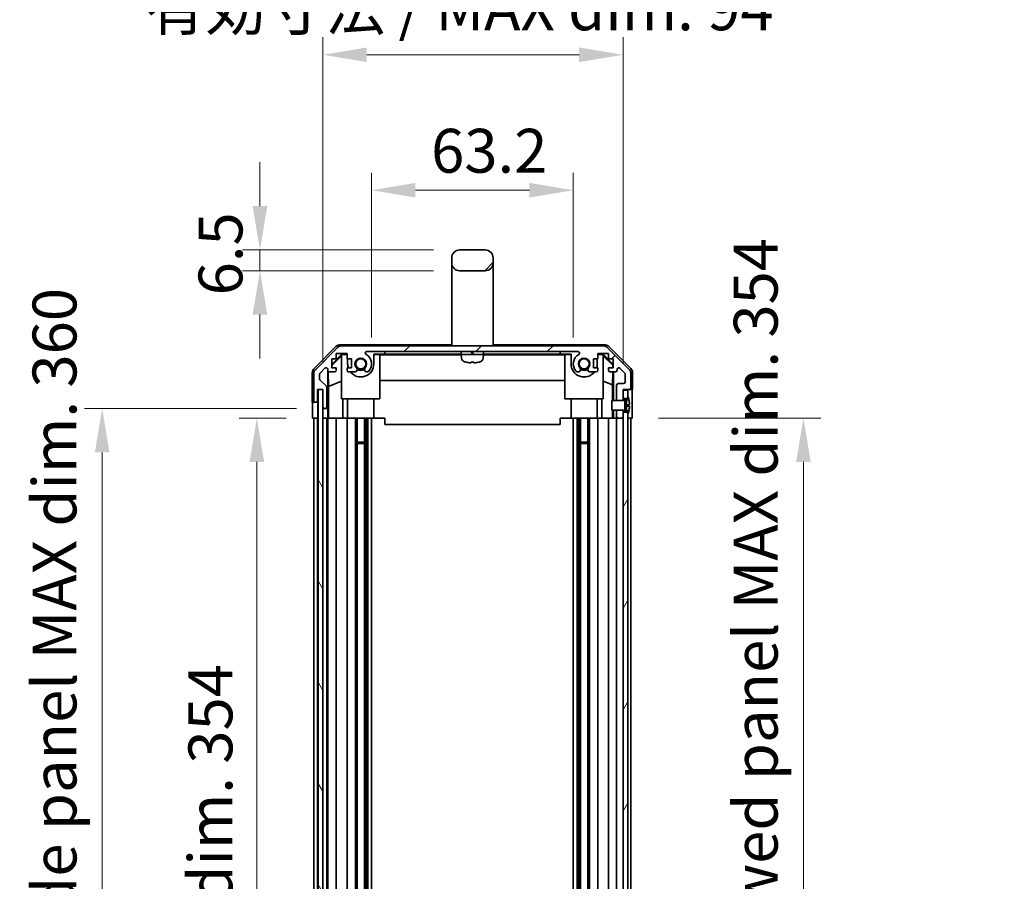
# Model space of a CAD drawing. Units: millimetres. Extents: x -1742 to 6315, y -149 to 1443.
# Drawn here: x 1550 to 1859, y 723 to 993 of the extents above; entities that cross this region are included whole.
import ezdxf

# ---------------------------------------------------------------- set-up
doc = ezdxf.new("R2010")
doc.units = ezdxf.units.MM
doc.header["$LTSCALE"] = 5.5
doc.layers.get('Defpoints').update_dxf_attribs({"lineweight": 25})
for name, color, linetype, lineweight in [('Dimension (ISO)', 7, 'Continuous', 18), ('Dimension (ISO) @ 1', 7, 'Continuous', 18), ('Hatch (ISO)', 1, 'Continuous', 18), ('Visible (ISO)', 7, 'Continuous', 35)]:
    doc.layers.add(name, color=color, linetype=linetype, lineweight=lineweight)
doc.styles.add('Note Text (TK)', font='txt')
doc.dimstyles.new('Default - Method 1b (TK)', dxfattribs={"dimscale": 5.5, "dimtxt": 2.5, "dimasz": 2.5, "dimexe": 1, "dimexo": 1.5, "dimgap": 1, "dimtad": 1, "dimtoh": 1, "dimrnd": 1e-08, "dimdsep": 46, "dimtxsty": 'Note Text (TK)', "dimcen": 0.09, "dimdle": 5, "dimclrd": 100, "dimclre": 100, "dimclrt": 7, "dimadec": 1, "dimazin": 1, "dimtfac": 1, "dimtmove": 0, "dimatfit": 3, "dimfxl": 1, "dimtolj": 1, "dimlwd": -1, "dimlwe": -1, "dimarcsym": 0})
pattern_1 = [(45, (346.426, -142.673), (-11.22532, 11.22532), [])]

# ---------------------------------------------------------------- blocks, each defined once
blk = doc.blocks.new('*D35')
at = {"layer": 'Defpoints', "color": 0}
for p in [(1723.43, 939.97), (1660.23, 885.54), (1723.43, 885.54)]:
    blk.add_point(p, dxfattribs=at)
at = {"layer": 'Dimension (ISO)', "color": 100}
for p, q in [((1660.23, 893.79), (1660.23, 945.47)), ((1723.43, 893.79), (1723.43, 945.47)), ((1673.98, 939.97), (1709.68, 939.97))]:
    blk.add_line(p, q, dxfattribs=at)
for points in [[(1673.98, 942.26), (1673.98, 937.68), (1660.23, 939.97)], [(1709.68, 942.26), (1709.68, 937.68), (1723.43, 939.97)]]:
    blk.add_solid(points, dxfattribs=at)
at = {"layer": 'Dimension (ISO)', "color": 7, "insert": (1678.88, 952.34), "char_height": 13.75, "attachment_point": 4, "style": 'Note Text (TK)'}
blk.add_mtext('\\A1;63.2', dxfattribs=at)
blk = doc.blocks.new('*D34')
at = {"layer": 'Defpoints', "color": 0}
for p in [(1739.03, 982.43), (1644.98, 877.54), (1739.03, 877.54)]:
    blk.add_point(p, dxfattribs=at)
at = {"layer": 'Dimension (ISO)', "color": 100}
for p, q in [((1644.98, 885.79), (1644.98, 987.93)), ((1739.03, 885.79), (1739.03, 987.93)), ((1658.73, 982.43), (1725.28, 982.43))]:
    blk.add_line(p, q, dxfattribs=at)
for points in [[(1658.73, 984.72), (1658.73, 980.14), (1644.98, 982.43)], [(1725.28, 984.72), (1725.28, 980.14), (1739.03, 982.43)]]:
    blk.add_solid(points, dxfattribs=at)
at = {"layer": 'Dimension (ISO)', "color": 7, "insert": (1589.46, 996.99), "char_height": 13.75, "attachment_point": 4, "style": 'Note Text (TK)'}
blk.add_mtext('\\A1;有効寸法 / MAX dim. 94', dxfattribs=at)
blk = doc.blocks.new('*D33')
at = {"layer": 'Defpoints', "color": 0}
for p in [(1624.27, 868.54), (1641.71, 868.54), (1641.63, 514.54)]:
    blk.add_point(p, dxfattribs=at)
at = {"layer": 'Dimension (ISO)', "color": 100}
for p, q in [((1633.46, 868.54), (1618.77, 868.54)), ((1624.27, 528.29), (1624.27, 854.79)), ((1633.38, 514.54), (1618.77, 514.54))]:
    blk.add_line(p, q, dxfattribs=at)
for points in [[(1621.98, 854.79), (1626.56, 854.79), (1624.27, 868.54)], [(1621.98, 528.29), (1626.56, 528.29), (1624.27, 514.54)]]:
    blk.add_solid(points, dxfattribs=at)
at = {"layer": 'Dimension (ISO)', "color": 7, "insert": (1609.71, 584.26), "char_height": 13.75, "attachment_point": 4, "rotation": 90, "style": 'Note Text (TK)'}
blk.add_mtext('\\A1;有効寸法 / MAX dim. 354', dxfattribs=at)
blk = doc.blocks.new('*D32')
at = {"layer": 'Defpoints', "color": 0}
for p in [(1575.8, 871.54), (1644.98, 871.54), (1644.98, 511.54)]:
    blk.add_point(p, dxfattribs=at)
at = {"layer": 'Dimension (ISO)', "color": 100}
for p, q in [((1636.73, 871.54), (1570.3, 871.54)), ((1575.8, 525.29), (1575.8, 857.79)), ((1636.73, 511.54), (1570.3, 511.54))]:
    blk.add_line(p, q, dxfattribs=at)
for points in [[(1573.51, 857.79), (1578.09, 857.79), (1575.8, 871.54)], [(1573.51, 525.29), (1578.09, 525.29), (1575.8, 511.54)]]:
    blk.add_solid(points, dxfattribs=at)
at = {"layer": 'Dimension (ISO)', "color": 7, "insert": (1560.85, 469.39), "char_height": 13.75, "attachment_point": 4, "rotation": 90, "style": 'Note Text (TK)'}
blk.add_mtext('\\A1;ハメ込みパネル有効寸法 / Slide panel MAX dim. 360', dxfattribs=at)
blk = doc.blocks.new('*D31')
at = {"layer": 'Defpoints', "color": 0}
for p in [(1741.87, 868.54), (1795.57, 868.54), (1742.03, 514.54)]:
    blk.add_point(p, dxfattribs=at)
at = {"layer": 'Dimension (ISO)', "color": 100}
for p, q in [((1750.12, 868.54), (1801.07, 868.54)), ((1795.57, 528.29), (1795.57, 854.79)), ((1750.28, 514.54), (1801.07, 514.54))]:
    blk.add_line(p, q, dxfattribs=at)
for points in [[(1793.28, 854.79), (1797.86, 854.79), (1795.57, 868.54)], [(1793.28, 528.29), (1797.86, 528.29), (1795.57, 514.54)]]:
    blk.add_solid(points, dxfattribs=at)
at = {"layer": 'Dimension (ISO)', "color": 7, "insert": (1780.62, 453.26), "char_height": 13.75, "attachment_point": 4, "rotation": 90, "style": 'Note Text (TK)'}
blk.add_mtext('\\A1;ねじ止めパネル有効寸法 / Screwed panel MAX dim. 354', dxfattribs=at)
blk = doc.blocks.new('*D25')
at = {"layer": 'Defpoints', "color": 0}
for p in [(1687.83, 921.24), (1625.24, 914.74), (1687.83, 914.74)]:
    blk.add_point(p, dxfattribs=at)
at = {"layer": 'Dimension (ISO)', "color": 100}
for p, q in [((1625.24, 934.99), (1625.24, 948.74)), ((1679.58, 921.24), (1619.74, 921.24)), ((1625.24, 921.24), (1625.24, 914.74)), ((1679.58, 914.74), (1619.74, 914.74)), ((1625.24, 900.99), (1625.24, 887.24))]:
    blk.add_line(p, q, dxfattribs=at)
for points in [[(1622.95, 934.99), (1627.53, 934.99), (1625.24, 921.24)], [(1622.95, 900.99), (1627.53, 900.99), (1625.24, 914.74)]]:
    blk.add_solid(points, dxfattribs=at)
at = {"layer": 'Dimension (ISO)', "color": 7, "insert": (1612.87, 907.01), "char_height": 13.75, "attachment_point": 4, "rotation": 90, "style": 'Note Text (TK)'}
blk.add_mtext('\\A1;6.5', dxfattribs=at)

msp = doc.modelspace()

# ---------------------------------------------------------------- hatches: boundary and pattern name
at = {"layer": 'Hatch (ISO)'}
h = msp.add_hatch(dxfattribs=at)
h.set_pattern_fill('ANSI31', color=256, scale=127, style=0)
h.set_pattern_definition(pattern_1)
edge = h.paths.add_edge_path()
edge.add_ellipse((1687.8259, 917.2388), major_axis=(-2.5, 0), ratio=1, start_angle=0, end_angle=90)
edge.add_line((1687.8259, 914.7388), (1695.8259, 914.7388))
edge.add_ellipse((1695.8259, 917.2388), major_axis=(0, -2.5), ratio=1, start_angle=0, end_angle=90)
edge.add_line((1698.3259, 917.2388), (1698.3259, 918.7388))
edge.add_ellipse((1695.8259, 918.7388), major_axis=(2.5, 0), ratio=1, start_angle=0, end_angle=90)
edge.add_line((1695.8259, 921.2388), (1687.8259, 921.2388))
edge.add_ellipse((1687.8259, 918.7388), major_axis=(0, 2.5), ratio=1, start_angle=0, end_angle=90)
edge.add_line((1685.3259, 918.7388), (1685.3259, 917.2388))
h = msp.add_hatch(dxfattribs=at)
h.set_pattern_fill('ANSI31', color=256, scale=127, style=0)
h.set_pattern_definition(pattern_1)
edge = h.paths.add_edge_path()
edge.add_line((1739.0259, 871.0388), (1737.0259, 871.0388))
edge.add_line((1737.0259, 871.0388), (1737.0259, 871.0388))
edge.add_line((1737.0259, 871.0388), (1737.0259, 869.0388))
edge.add_ellipse((1737.5259, 869.0388), major_axis=(-0.5, 0), ratio=1, start_angle=0, end_angle=90)
edge.add_line((1737.5259, 868.5388), (1738.5259, 868.5388))
edge.add_ellipse((1738.5259, 869.0388), major_axis=(0, -0.5), ratio=1, start_angle=0, end_angle=90)
edge.add_line((1739.0259, 869.0388), (1739.0259, 870.4388))
edge.add_line((1739.0259, 870.4388), (1739.0259, 871.0369))
edge.add_line((1739.0259, 871.0369), (1739.0259, 871.0388))
edge = h.paths.add_edge_path()
edge.add_ellipse((1650.9544, 889.2388), major_axis=(0, 2), ratio=1, start_angle=0, end_angle=45)
edge.add_line((1649.5401, 890.653), (1642.7117, 883.8246))
edge.add_ellipse((1644.1259, 882.4104), major_axis=(-1.4142, 1.4142), ratio=1, start_angle=0, end_angle=45)
edge.add_line((1642.1259, 882.4104), (1642.1259, 874.0388))
edge.add_ellipse((1642.6259, 874.0388), major_axis=(-0.5, 0), ratio=1, start_angle=0, end_angle=90)
edge.add_line((1642.6259, 873.5388), (1642.8259, 873.5388))
edge.add_ellipse((1642.8259, 874.0388), major_axis=(0, -0.5), ratio=1, start_angle=0, end_angle=90)
edge.add_line((1643.3259, 874.0388), (1643.3259, 877.5388))
edge.add_line((1643.3259, 877.5388), (1644.9759, 877.5388))
edge.add_line((1644.9759, 877.5388), (1644.9759, 877.4888))
edge.add_line((1644.9759, 877.4888), (1644.9759, 872.0388))
edge.add_ellipse((1645.4759, 872.0388), major_axis=(-0.5, 0), ratio=1, start_angle=0, end_angle=90)
edge.add_line((1645.4759, 871.5388), (1645.6759, 871.5388))
edge.add_ellipse((1645.6759, 872.0388), major_axis=(0, -0.5), ratio=1, start_angle=0, end_angle=90)
edge.add_line((1646.1759, 872.0388), (1646.1759, 878.3143))
edge.add_ellipse((1645.6759, 878.3143), major_axis=(0.5, 0), ratio=1, start_angle=0, end_angle=48.366461)
edge.add_line((1646.0081, 878.688), (1644.0937, 880.3896))
edge.add_ellipse((1644.4259, 880.7633), major_axis=(-0.3322, -0.3737), ratio=1, start_angle=311.633539, end_angle=360, ccw=False)
edge.add_line((1643.9259, 880.7633), (1643.9259, 882.2861))
edge.add_ellipse((1644.4259, 882.2861), major_axis=(-0.5, 0), ratio=1, start_angle=315, end_angle=360, ccw=False)
edge.add_line((1644.0724, 882.6397), (1645.6224, 884.1897))
edge.add_ellipse((1645.9759, 883.8361), major_axis=(-0.3536, 0.3536), ratio=1, start_angle=225, end_angle=360, ccw=False)
edge.add_line((1646.4759, 883.8361), (1646.4759, 883.5388))
edge.add_ellipse((1646.9759, 883.5388), major_axis=(-0.5, 0), ratio=1, start_angle=0, end_angle=90)
edge.add_line((1646.9759, 883.0388), (1648.6259, 883.0388))
edge.add_ellipse((1648.6259, 883.5388), major_axis=(0, -0.5), ratio=1, start_angle=0, end_angle=90)
edge.add_line((1649.1259, 883.5388), (1649.1259, 884.2888))
edge.add_line((1649.1259, 884.2888), (1647.7259, 884.2888))
edge.add_line((1647.7259, 884.2888), (1647.7259, 887.0888))
edge.add_line((1647.7259, 887.0888), (1649.1259, 887.0888))
edge.add_line((1649.1259, 887.0888), (1649.1259, 888.7888))
edge.add_line((1649.1259, 888.7888), (1652.5259, 888.7888))
edge.add_line((1652.5259, 888.7888), (1652.5259, 887.0888))
edge.add_line((1652.5259, 887.0888), (1653.9259, 887.0888))
edge.add_line((1653.9259, 887.0888), (1653.9259, 884.2888))
edge.add_line((1653.9259, 884.2888), (1652.5259, 884.2888))
edge.add_line((1652.5259, 884.2888), (1652.5259, 883.5388))
edge.add_ellipse((1653.0259, 883.5388), major_axis=(-0.5, 0), ratio=1, start_angle=0, end_angle=90)
edge.add_line((1653.0259, 883.0388), (1655.1532, 883.0388))
edge.add_ellipse((1654.8962, 883.7964), major_axis=(0.2571, -0.7576), ratio=1, start_angle=0, end_angle=113.335886)
edge.add_ellipse((1656.8259, 885.5388), major_axis=(-1.336, -1.2063), ratio=1, start_angle=95.840426, end_angle=360, ccw=False)
edge.add_ellipse((1658.7557, 883.7964), major_axis=(-0.5938, 0.5361), ratio=1, start_angle=0, end_angle=113.335886)
edge.add_line((1658.4986, 883.0388), (1659.0128, 883.0387))
edge.add_ellipse((1658.7557, 883.7964), major_axis=(0.2571, -0.7577), ratio=1, start_angle=0, end_angle=29.176312)
edge.add_ellipse((1656.8259, 885.5388), major_axis=(2.5236, -2.2786), ratio=1, start_angle=0, end_angle=102.759257)
edge.add_ellipse((1658.7357, 888.9391), major_axis=(-0.2447, -0.4357), ratio=1, start_angle=209.320529, end_angle=360, ccw=False)
edge.add_line((1658.7357, 889.4388), (1724.9162, 889.4388))
edge.add_ellipse((1724.9162, 888.9391), major_axis=(0, 0.4997), ratio=1, start_angle=209.320529, end_angle=360, ccw=False)
edge.add_ellipse((1726.8259, 885.5388), major_axis=(-1.665, 2.9645), ratio=1, start_angle=0, end_angle=102.759257)
edge.add_ellipse((1724.8962, 883.7964), major_axis=(-0.5939, -0.5362), ratio=1, start_angle=0, end_angle=29.176312)
edge.add_line((1724.6391, 883.0387), (1725.1532, 883.0388))
edge.add_ellipse((1724.8962, 883.7964), major_axis=(0.2571, -0.7576), ratio=1, start_angle=0, end_angle=113.335886)
edge.add_ellipse((1726.8259, 885.5388), major_axis=(-1.336, -1.2063), ratio=1, start_angle=95.840426, end_angle=360, ccw=False)
edge.add_ellipse((1728.7557, 883.7964), major_axis=(-0.5938, 0.5361), ratio=1, start_angle=0, end_angle=113.335886)
edge.add_line((1728.4986, 883.0388), (1730.6259, 883.0388))
edge.add_ellipse((1730.6259, 883.5388), major_axis=(0, -0.5), ratio=1, start_angle=0, end_angle=90)
edge.add_line((1731.1259, 883.5388), (1731.1259, 884.2888))
edge.add_line((1731.1259, 884.2888), (1729.7259, 884.2888))
edge.add_line((1729.7259, 884.2888), (1729.7259, 887.0888))
edge.add_line((1729.7259, 887.0888), (1731.1259, 887.0888))
edge.add_line((1731.1259, 887.0888), (1731.1259, 888.7888))
edge.add_line((1731.1259, 888.7888), (1734.5259, 888.7888))
edge.add_line((1734.5259, 888.7888), (1734.5259, 887.0888))
edge.add_line((1734.5259, 887.0888), (1735.9259, 887.0888))
edge.add_line((1735.9259, 887.0888), (1735.9259, 884.2888))
edge.add_line((1735.9259, 884.2888), (1734.5259, 884.2888))
edge.add_line((1734.5259, 884.2888), (1734.5259, 883.5388))
edge.add_ellipse((1735.0259, 883.5388), major_axis=(-0.5, 0), ratio=1, start_angle=0, end_angle=90)
edge.add_line((1735.0259, 883.0388), (1736.6759, 883.0388))
edge.add_ellipse((1736.6759, 883.5388), major_axis=(0, -0.5), ratio=1, start_angle=0, end_angle=90)
edge.add_line((1737.1759, 883.5388), (1737.1759, 883.8361))
edge.add_ellipse((1737.6759, 883.8361), major_axis=(-0.5, 0), ratio=1, start_angle=225, end_angle=360, ccw=False)
edge.add_line((1738.0295, 884.1897), (1739.5795, 882.6397))
edge.add_ellipse((1739.2259, 882.2861), major_axis=(0.3536, 0.3536), ratio=1, start_angle=315, end_angle=360, ccw=False)
edge.add_line((1739.7259, 882.2861), (1739.7259, 879.8388))
edge.add_ellipse((1739.2259, 879.8388), major_axis=(0.5, 0), ratio=1, start_angle=270, end_angle=360, ccw=False)
edge.add_line((1739.2259, 879.3388), (1737.5259, 879.3388))
edge.add_ellipse((1737.5259, 878.8388), major_axis=(0, 0.5), ratio=1, start_angle=0, end_angle=90)
edge.add_line((1737.0259, 878.8388), (1737.0259, 874.0389))
edge.add_line((1737.0259, 874.0389), (1737.0259, 874.0388))
edge.add_line((1737.0259, 874.0388), (1739.0259, 874.0388))
edge.add_line((1739.0259, 874.0388), (1739.0259, 874.0407))
edge.add_line((1739.0259, 874.0407), (1739.0259, 874.6388))
edge.add_line((1739.0259, 874.6388), (1739.0259, 877.2888))
edge.add_line((1739.0259, 877.2888), (1739.0259, 877.5388))
edge.add_line((1739.0259, 877.5388), (1741.0259, 877.5388))
edge.add_ellipse((1741.0259, 878.0388), major_axis=(0, -0.5), ratio=1, start_angle=0, end_angle=90)
edge.add_line((1741.5259, 878.0388), (1741.5259, 882.4104))
edge.add_ellipse((1739.5259, 882.4104), major_axis=(2, 0), ratio=1, start_angle=0, end_angle=45)
edge.add_line((1740.9401, 883.8246), (1734.1117, 890.653))
edge.add_ellipse((1732.6975, 889.2388), major_axis=(1.4142, 1.4142), ratio=1, start_angle=0, end_angle=45)
edge.add_line((1732.6975, 891.2388), (1650.9544, 891.2388))
h = msp.add_hatch(dxfattribs=at)
h.set_pattern_fill('ANSI31', color=256, scale=127, angle=75.000175, style=0)
h.set_pattern_definition([(120.0002, (346.426, -142.673), (-13.74813, -7.93754), [])])
h.paths.add_polyline_path([(1643.4759, 877.4888), (1643.4759, 505.5888), (1644.9759, 505.5888), (1644.9759, 511.0388), (1644.9759, 872.0388), (1644.9759, 877.4888)])
h = msp.add_hatch(dxfattribs=at)
h.set_pattern_fill('ANSI31', color=256, scale=127, angle=14.999978, style=0)
h.set_pattern_definition([(60, (346.426, -142.673), (-13.74815, 7.9375), [])])
h.paths.add_polyline_path([(1740.5259, 508.4388), (1739.0259, 508.4388), (1739.0259, 505.7888), (1740.5259, 505.7888), (1740.5259, 507.7657)])
h.paths.add_polyline_path([(1739.0259, 874.6388), (1740.5259, 874.6388), (1740.5259, 875.312), (1740.5259, 877.2888), (1739.0259, 877.2888)])
h.paths.add_polyline_path([(1740.5259, 870.4388), (1739.0259, 870.4388), (1739.0259, 869.0388), (1739.0259, 514.0388), (1739.0259, 512.6388), (1740.5259, 512.6388), (1740.5259, 513.312), (1740.5259, 869.7657)])
h = msp.add_hatch(dxfattribs=at)
h.set_pattern_fill('ANSI31', color=256, scale=127, angle=-14.999978, style=0)
h.set_pattern_definition([(30, (346.426, -142.673), (-7.9375, 13.74815), [])])
edge = h.paths.add_edge_path()
edge.add_ellipse((1739.0067, 874.1389), major_axis=(0.0371, -0.0928), ratio=1, start_angle=349.302784, end_angle=360)
edge.add_line((1739.0438, 874.046), (1740.5259, 874.6388))
edge.add_line((1740.5259, 874.6388), (1740.5259, 875.312))
edge.add_ellipse((1740.5359, 875.312), major_axis=(0.0093, 0.00369), ratio=1, start_angle=0, end_angle=158.360479, ccw=False)
edge.add_ellipse((1733.5458, 872.5388), major_axis=(7.3281, 1.7323), ratio=1, start_angle=0, end_angle=8.339295, ccw=False)
edge.add_line((1740.874, 874.2711), (1740.0759, 874.2013))
edge.add_line((1740.0759, 874.2013), (1739.5759, 874.1132))
edge.add_line((1739.5759, 874.1132), (1739.5759, 870.9645))
edge.add_line((1739.5759, 870.9645), (1740.0759, 870.8763))
edge.add_line((1740.0759, 870.8763), (1740.874, 870.8065))
edge.add_ellipse((1733.5458, 872.5388), major_axis=(6.9994, -2.7768), ratio=1, start_angle=0, end_angle=8.339295, ccw=False)
edge.add_ellipse((1740.5359, 869.7657), major_axis=(-0.01, 0), ratio=1, start_angle=0, end_angle=158.360479, ccw=False)
edge.add_line((1740.5259, 869.7657), (1740.5259, 870.4388))
edge.add_line((1740.5259, 870.4388), (1739.0438, 871.0316))
edge.add_ellipse((1739.0067, 870.9388), major_axis=(0.0193, 0.0981), ratio=1, start_angle=349.302784, end_angle=360)
edge.add_ellipse((1739.0067, 870.9388), major_axis=(0, 0.1), ratio=1, start_angle=348.897216, end_angle=360)
edge.add_line((1739.0067, 871.0388), (1737.0259, 871.0388))
edge.add_line((1737.0259, 871.0388), (1735.5259, 871.0388))
edge.add_line((1735.5259, 871.0388), (1735.5259, 874.0389))
edge.add_line((1735.5259, 874.0389), (1737.0259, 874.0389))
edge.add_line((1737.0259, 874.0389), (1739.0067, 874.0389))
edge.add_ellipse((1739.0067, 874.1389), major_axis=(0.0193, -0.0981), ratio=1, start_angle=348.897216, end_angle=360)

# ---------------------------------------------------------------- linework, layer by layer
at = {"layer": 'Visible (ISO)'}
for p, q in [((1695.8259, 921.2388), (1687.8259, 921.2388)), ((1685.3259, 918.7388), (1685.3259, 917.2388)), ((1685.3259, 917.2388), (1685.3259, 905.2388)), ((1698.3259, 917.2388), (1698.3259, 918.7388)), ((1698.3259, 917.2388), (1698.3259, 905.2388)), ((1687.8259, 914.7388), (1695.8259, 914.7388)), ((1685.3259, 905.2388), (1685.3259, 891.2388)), ((1698.3259, 905.2388), (1698.3259, 891.2388)), ((1642.2116, 884.1233), (1649.0415, 890.9532)), ((1649.5401, 890.653), (1642.7117, 883.8246)), ((1649.1259, 887.0888), (1649.1259, 888.7888)), ((1649.1259, 888.7888), (1652.5259, 888.7888)), ((1650.4555, 891.5388), (1685.3259, 891.5388)), ((1732.6975, 891.2388), (1650.9544, 891.2388)), ((1652.5259, 888.7888), (1652.5259, 887.0888)), ((1658.7357, 889.4388), (1724.9162, 889.4388)), ((1664.3259, 888.5384), (1664.3259, 889.4384)), ((1664.3259, 889.4384), (1688.5608, 889.4384)), ((1688.3259, 888.6888), (1688.3259, 889.1888)), ((1691.5687, 889.1888), (1691.6468, 888.6888)), ((1692.0632, 888.6888), (1691.985, 889.1888)), ((1695.091, 889.4384), (1719.3259, 889.4384)), ((1695.3259, 888.6888), (1695.3259, 889.1888)), ((1698.3259, 891.5388), (1733.1963, 891.5388)), ((1719.3259, 889.4384), (1719.3259, 888.5384)), ((1731.1259, 887.0888), (1731.1259, 888.7888)), ((1731.1259, 888.7888), (1734.5259, 888.7888)), ((1740.9401, 883.8246), (1734.1117, 890.653)), ((1734.5259, 888.7888), (1734.5259, 887.0888)), ((1734.6104, 890.9532), (1741.4403, 884.1233)), ((1647.7259, 885.3937), (1650.8706, 888.5384)), ((1647.7259, 885.0261), (1650.8259, 888.0808)), ((1647.7259, 884.2888), (1647.7259, 887.0888)), ((1647.7259, 887.0888), (1649.1259, 887.0888)), ((1650.9754, 888.4336), (1650.8259, 888.2842)), ((1650.8259, 874.5388), (1650.8259, 888.2842)), ((1650.8706, 888.5384), (1652.5259, 888.5384)), ((1650.8706, 888.5384), (1650.9754, 888.4336)), ((1652.5259, 888.4336), (1650.9754, 888.4336)), ((1652.5259, 887.0888), (1653.9259, 887.0888)), ((1652.7259, 885.5388), (1652.7259, 887.0888)), ((1653.9259, 887.0888), (1653.9259, 884.2888)), ((1660.9259, 888.5384), (1664.3259, 888.5384)), ((1660.9259, 888.5384), (1660.9259, 885.5388)), ((1662.8259, 888.4336), (1660.9259, 888.4336)), ((1662.8259, 888.4336), (1662.8259, 874.5388)), ((1662.8259, 888.3295), (1688.3355, 888.3295)), ((1688.3763, 888.5384), (1664.3259, 888.5384)), ((1695.3259, 888.4388), (1688.3259, 888.4388)), ((1688.4239, 887.3194), (1688.3259, 888.4388)), ((1689.7259, 886.0997), (1689.7259, 886.0872)), ((1691.3593, 886.0997), (1691.3593, 885.927)), ((1692.2926, 885.927), (1692.2926, 886.0997)), ((1693.9259, 886.0872), (1693.9259, 886.0997)), ((1695.228, 887.3194), (1695.3259, 888.4388)), ((1719.3259, 888.5384), (1695.2756, 888.5384)), ((1695.3164, 888.3295), (1720.8259, 888.3295)), ((1719.3259, 888.5384), (1722.7259, 888.5384)), ((1720.8259, 874.5388), (1720.8259, 888.4336)), ((1722.7259, 888.4336), (1720.8259, 888.4336)), ((1722.7259, 885.5388), (1722.7259, 888.5384)), ((1729.7259, 884.2888), (1729.7259, 887.0888)), ((1729.7259, 887.0888), (1731.1259, 887.0888)), ((1730.9259, 887.0888), (1730.9259, 885.5388)), ((1731.1259, 888.5384), (1732.7812, 888.5384)), ((1732.6765, 888.4336), (1731.1259, 888.4336)), ((1732.6765, 888.4336), (1732.7812, 888.5384)), ((1732.8259, 888.2842), (1732.6765, 888.4336)), ((1732.7812, 888.5384), (1735.9259, 885.3937)), ((1732.8259, 888.2842), (1732.8259, 874.5388)), ((1732.8259, 888.0808), (1735.8406, 885.1102)), ((1734.5259, 887.0888), (1735.9259, 887.0888)), ((1735.9259, 887.0888), (1735.9259, 884.2888)), ((1641.6259, 873.5388), (1641.6259, 882.7092)), ((1644.0724, 882.6397), (1645.6224, 884.1897)), ((1646.4759, 883.8361), (1646.4759, 883.5388)), ((1646.4767, 871.5388), (1646.4767, 883.5116)), ((1646.7485, 878.4763), (1646.667, 883.1457)), ((1646.9759, 883.0388), (1648.6259, 883.0388)), ((1649.1259, 884.2888), (1647.7259, 884.2888)), ((1649.1259, 883.5388), (1649.1259, 884.2888)), ((1653.9259, 884.2888), (1652.5259, 884.2888)), ((1652.5259, 884.2888), (1652.5259, 883.5388)), ((1653.0259, 883.0388), (1655.1532, 883.0388)), ((1658.4986, 883.0388), (1659.0128, 883.0387)), ((1724.6391, 883.0387), (1725.1532, 883.0388)), ((1728.4986, 883.0388), (1730.6259, 883.0388)), ((1731.1259, 884.2888), (1729.7259, 884.2888)), ((1731.1259, 883.5388), (1731.1259, 884.2888)), ((1735.9259, 884.2888), (1734.5259, 884.2888)), ((1734.5259, 884.2888), (1734.5259, 883.5388)), ((1735.0259, 883.0388), (1736.6759, 883.0388)), ((1735.8045, 883.0388), (1735.7331, 878.9526)), ((1735.8406, 885.1102), (1735.8263, 884.2888)), ((1735.9259, 885.1955), (1735.8406, 885.1102)), ((1736.025, 883.0388), (1736.025, 874.0389)), ((1737.1759, 883.5388), (1737.1759, 883.8361)), ((1738.0295, 884.1897), (1739.5795, 882.6397)), ((1742.0259, 877.5388), (1742.0259, 882.7092)), ((1642.1259, 882.4104), (1642.1259, 874.0388)), ((1643.9259, 880.7633), (1643.9259, 882.2861)), ((1646.0081, 878.688), (1644.0937, 880.3896)), ((1646.7485, 878.4763), (1650.8259, 880.136)), ((1720.8259, 880.2962), (1662.8259, 880.2962)), ((1735.7331, 878.9526), (1732.8259, 880.136)), ((1739.7259, 882.2861), (1739.7259, 879.8388)), ((1741.5259, 878.0388), (1741.5259, 882.4104)), ((1643.3259, 874.0388), (1643.3259, 877.5388)), ((1643.3259, 877.5388), (1644.9759, 877.5388)), ((1643.3267, 873.5388), (1643.3267, 877.5388)), ((1643.4759, 877.4888), (1643.4759, 505.5888)), ((1644.9759, 877.4888), (1643.4759, 877.4888)), ((1644.9759, 877.5388), (1644.9759, 872.0388)), ((1644.9759, 505.5888), (1644.9759, 877.4888)), ((1646.1759, 872.0388), (1646.1759, 878.3143)), ((1646.7485, 868.5388), (1646.7485, 878.4763)), ((1735.7331, 878.9526), (1735.7331, 874.0389)), ((1737.0259, 878.8388), (1737.0259, 874.0388)), ((1739.2259, 879.3388), (1737.5259, 879.3388)), ((1739.0259, 874.0388), (1739.0259, 877.5388)), ((1739.0259, 877.5388), (1741.0259, 877.5388)), ((1740.5259, 877.2888), (1739.0259, 877.2888)), ((1739.0259, 877.2888), (1739.0259, 874.6388)), ((1740.5259, 874.6388), (1740.5259, 877.2888)), ((1741.0259, 877.5388), (1742.0259, 877.5388)), ((1641.6259, 873.5388), (1642.6259, 873.5388)), ((1642.6259, 873.5388), (1642.8259, 873.5388)), ((1642.8259, 873.5388), (1643.3267, 873.5388)), ((1643.3267, 873.5388), (1643.3267, 871.5388)), ((1662.8259, 874.5388), (1650.8259, 874.5388)), ((1651.2547, 874.5388), (1651.2547, 868.5388)), ((1652.7259, 874.5388), (1652.7259, 868.5388)), ((1660.9259, 874.5388), (1660.9259, 868.5388)), ((1732.8259, 874.5388), (1720.8259, 874.5388)), ((1722.7259, 874.5388), (1722.7259, 868.5388)), ((1730.9259, 874.5388), (1730.9259, 868.5388)), ((1732.3971, 868.5388), (1732.3971, 874.5388)), ((1739.0067, 874.0389), (1735.5259, 874.0389)), ((1735.5259, 874.0389), (1735.5259, 871.0388)), ((1737.0259, 874.0388), (1739.0259, 874.0388)), ((1739.0259, 874.6388), (1740.5259, 874.6388)), ((1740.5259, 874.6388), (1739.0438, 874.046)), ((1739.5759, 874.1132), (1740.0759, 874.2013)), ((1739.5759, 870.9645), (1739.5759, 874.1132)), ((1740.0759, 874.2013), (1740.874, 874.2711)), ((1740.0759, 873.0388), (1740.0759, 874.2013)), ((1740.5259, 875.312), (1740.5259, 874.6388)), ((1641.7132, 868.5388), (1641.7132, 871.5388)), ((1643.3267, 871.5388), (1643.3267, 868.5388)), ((1644.9767, 872.0116), (1644.9767, 871.5388)), ((1644.9767, 871.5388), (1645.4759, 871.5388)), ((1644.9767, 869.5388), (1644.9767, 871.5388)), ((1645.4759, 871.5388), (1645.6759, 871.5388)), ((1645.6759, 871.5388), (1646.4767, 871.5388)), ((1646.4767, 871.5388), (1646.4941, 871.5388)), ((1735.5259, 871.0388), (1739.0067, 871.0388)), ((1735.7331, 871.0388), (1735.7331, 868.5388)), ((1736.025, 871.0388), (1736.025, 868.5388)), ((1739.0259, 871.0388), (1737.0259, 871.0388)), ((1737.0259, 871.0388), (1737.0259, 869.0388)), ((1739.0259, 869.0388), (1739.0259, 871.0388)), ((1740.5259, 870.4388), (1739.0259, 870.4388)), ((1739.0259, 870.4388), (1739.0259, 512.6388)), ((1739.0438, 871.0316), (1740.5259, 870.4388)), ((1740.0759, 872.7513), (1739.5759, 872.6632)), ((1740.0759, 872.3263), (1739.5759, 872.4145)), ((1740.0759, 870.8763), (1739.5759, 870.9645)), ((1740.0759, 873.0388), (1740.0759, 872.7513)), ((1741.0534, 872.8368), (1740.0759, 872.7513)), ((1740.0759, 872.3263), (1740.0759, 872.7513)), ((1741.0534, 872.2408), (1740.0759, 872.3263)), ((1740.0759, 872.3263), (1740.0759, 872.0388)), ((1740.0759, 870.8763), (1740.0759, 872.0388)), ((1740.874, 870.8065), (1740.0759, 870.8763)), ((1740.5259, 512.6388), (1740.5259, 870.4388)), ((1740.5259, 870.4388), (1740.5259, 869.7657)), ((1741.8688, 872.5388), (1741.8688, 868.5388)), ((1643.3267, 868.5388), (1641.7132, 868.5388)), ((1642.1259, 514.5388), (1642.1259, 868.5388)), ((1642.8259, 868.5388), (1642.6259, 868.5388)), ((1643.3259, 514.5388), (1643.3259, 868.5388)), ((1643.4759, 868.5388), (1643.3267, 868.5388)), ((1643.4759, 868.5388), (1643.3267, 868.5388)), ((1644.9759, 868.5388), (1644.9767, 868.5388)), ((1644.9767, 868.5388), (1644.9767, 869.5388)), ((1646.529, 868.5388), (1644.9767, 868.5388)), ((1645.6759, 868.5388), (1645.4759, 868.5388)), ((1646.1759, 514.5388), (1646.1759, 868.5388)), ((1646.4759, 514.5388), (1646.4759, 868.5388)), ((1646.529, 869.5388), (1646.529, 868.5388)), ((1646.7309, 868.5388), (1646.529, 868.5388)), ((1646.7309, 868.5388), (1646.9759, 868.5388)), ((1648.6259, 868.5388), (1646.9759, 868.5388)), ((1648.6259, 868.5388), (1649.1259, 868.5388)), ((1649.1259, 514.5388), (1649.1259, 868.5388)), ((1651.2547, 868.5388), (1649.1259, 868.5388)), ((1652.5259, 868.5388), (1651.2547, 868.5388)), ((1652.5259, 868.5388), (1653.0259, 868.5388)), ((1652.5259, 514.5388), (1652.5259, 868.5388)), ((1653.5763, 868.5388), (1653.0259, 868.5388)), ((1660.9259, 868.5388), (1653.5763, 868.5388)), ((1655.1532, 514.5388), (1655.1532, 868.5388)), ((1655.6962, 514.5388), (1655.6962, 868.5388)), ((1657.9557, 514.5388), (1657.9557, 868.5388)), ((1658.4986, 514.5388), (1658.4986, 868.5388)), ((1659.0128, 514.5388), (1659.0128, 868.5388)), ((1660.226, 514.5388), (1660.226, 868.5388)), ((1664.3259, 868.5388), (1660.9259, 868.5388)), ((1664.3259, 868.5388), (1664.3259, 866.5388)), ((1719.3259, 868.5388), (1719.3259, 866.5388)), ((1722.7259, 868.5388), (1719.3259, 868.5388)), ((1730.0755, 868.5388), (1722.7259, 868.5388)), ((1723.4258, 514.5388), (1723.4258, 868.5388)), ((1724.6391, 514.5388), (1724.6391, 868.5388)), ((1725.1532, 514.5388), (1725.1532, 868.5388)), ((1725.6962, 514.5388), (1725.6962, 868.5388)), ((1727.9557, 514.5388), (1727.9557, 868.5388)), ((1728.4986, 514.5388), (1728.4986, 868.5388)), ((1730.6259, 868.5388), (1730.0755, 868.5388)), ((1730.6259, 868.5388), (1731.1259, 868.5388)), ((1731.1259, 514.5388), (1731.1259, 868.5388)), ((1732.3971, 868.5388), (1731.1259, 868.5388)), ((1734.5259, 868.5388), (1732.3971, 868.5388)), ((1734.5259, 868.5388), (1735.0259, 868.5388)), ((1734.5259, 514.5388), (1734.5259, 868.5388)), ((1735.7719, 868.5388), (1735.0259, 868.5388)), ((1736.025, 868.5388), (1735.7719, 868.5388)), ((1736.025, 868.5388), (1737.5259, 868.5388)), ((1737.0259, 514.5388), (1737.0259, 868.5388)), ((1737.5259, 868.5388), (1738.5259, 868.5388)), ((1738.5259, 868.5388), (1739.0259, 868.5388)), ((1741.0259, 868.5388), (1740.5259, 868.5388)), ((1741.8688, 868.5388), (1740.5259, 868.5388)), ((1741.5259, 514.5388), (1741.5259, 868.5388)), ((1664.3259, 866.5388), (1719.3259, 866.5388)), ((1655.6962, 860.9683), (1657.9557, 860.9683)), ((1657.9557, 860.5388), (1655.6962, 860.5388)), ((1725.6962, 860.9683), (1727.9557, 860.9683)), ((1727.9557, 860.5388), (1725.6962, 860.5388))]:
    msp.add_line(p, q, dxfattribs=at)
for centre in [(1656.8259, 885.5388), (1726.8259, 885.5388)]:
    msp.add_circle(centre, 1.5706, dxfattribs=at)
for centre, radius, start, end in [((1687.8259, 918.7388), 2.5, 90, 180), ((1695.8259, 918.7388), 2.5, 0, 90), ((1687.8259, 917.2388), 2.5, 180, 270), ((1695.8259, 917.2388), 2.5, 270, 0), ((1650.9544, 889.2388), 2, 90, 135), ((1658.7357, 888.9391), 0.4997, 90, 240.679471), ((1688.5759, 889.1888), 0.25, 90, 180), ((1695.0759, 889.1888), 0.25, 0, 90), ((1724.9162, 888.9391), 0.4997, 299.320529, 90), ((1732.6975, 889.2388), 2, 45, 90), ((1656.8259, 885.5388), 1.8, 317.920213, 222.079787), ((1656.8259, 885.5388), 3.4001, 317.920213, 60.679471), ((1688.5759, 888.6888), 0.25, 180, 270), ((1689.7189, 887.4327), 1.3, 185, 254.11915), ((1691.8259, 894.8388), 9, 254.11915, 256.506601), ((1691.8259, 894.8388), 8.9879, 256.488081, 262.54172), ((1691.8259, 894.8388), 8.7516, 266.943324, 273.056676), ((1691.8259, 894.8388), 8.9879, 277.45828, 283.511919), ((1691.8259, 894.8388), 9, 283.493399, 285.88085), ((1693.9329, 887.4327), 1.3, 285.88085, 355), ((1695.0759, 888.6888), 0.25, 270, 0), ((1726.8259, 885.5388), 3.4001, 119.320529, 222.079787), ((1726.8259, 885.5388), 1.8, 317.920213, 222.079787), ((1644.1259, 882.4104), 2, 135, 180), ((1644.4259, 882.2861), 0.5, 135, 180), ((1645.9759, 883.8361), 0.5, 0, 135), ((1646.9759, 883.5388), 0.5, 180, 270), ((1648.6259, 883.5388), 0.5, 270, 0), ((1653.0259, 883.5388), 0.5, 180, 270), ((1656.8259, 885.5388), 4.1, 180, 197.750827), ((1656.8259, 885.5388), 4.1, 217.571869, 0), ((1654.8962, 883.7964), 0.8, 288.743901, 42.079787), ((1656.8259, 885.5388), 2, 235.405155, 304.594845), ((1656.8259, 885.5388), 2.1, 237.438672, 302.561328), ((1658.7557, 883.7964), 0.8, 137.920213, 251.256099), ((1658.7557, 883.7964), 0.8001, 288.743901, 317.920213), ((1726.8259, 885.5388), 4.1, 180, 322.428131), ((1724.8962, 883.7964), 0.8001, 222.079787, 251.256099), ((1724.8962, 883.7964), 0.8, 288.743901, 42.079787), ((1726.8259, 885.5388), 2, 235.405155, 304.594845), ((1726.8259, 885.5388), 2.1, 237.438672, 302.561328), ((1728.7557, 883.7964), 0.8, 137.920213, 251.256099), ((1730.6259, 883.5388), 0.5, 270, 0), ((1726.8259, 885.5388), 4.1, 342.249173, 0), ((1735.0259, 883.5388), 0.5, 180, 270), ((1736.6759, 883.5388), 0.5, 270, 0), ((1737.6759, 883.8361), 0.5, 45, 180), ((1739.2259, 882.2861), 0.5, 0, 45), ((1739.5259, 882.4104), 2, 0, 45), ((1644.4259, 880.7633), 0.5, 180, 228.366461), ((1739.2259, 879.8388), 0.5, 270, 0), ((1645.6759, 878.3143), 0.5, 0, 48.366461), ((1737.5259, 878.8388), 0.5, 90, 180), ((1741.0259, 878.0388), 0.5, 270, 0), ((1642.6259, 874.0388), 0.5, 180, 270), ((1642.8259, 874.0388), 0.5, 270, 0), ((1739.0067, 874.1389), 0.1, 270, 291.8), ((1740.5359, 875.312), 0.01, 21.639521, 180), ((1733.5458, 872.5388), 7.5301, 13.300227, 21.639521), ((1645.4759, 872.0388), 0.5, 180, 270), ((1645.6759, 872.0388), 0.5, 270, 0), ((1739.0067, 870.9388), 0.1, 68.2, 90), ((1733.5458, 872.5388), 7.5301, 338.360479, 346.699773), ((1737.5259, 869.0388), 0.5, 180, 270), ((1738.5259, 869.0388), 0.5, 270, 0), ((1740.5359, 869.7657), 0.01, 180, 338.360479)]:
    msp.add_arc(centre, radius, start, end, dxfattribs=at)
for centre, major_axis, ratio, start_param, end_param in [((1650.4561, 889.5385), (-1.4146, 1.4146), 0.99969546, 5.49793944, 6.28318531), ((1733.1957, 889.5385), (1.4146, 1.4146), 0.99969546, 0, 0.78524587), ((1643.6262, 882.7086), (-1.4146, 1.4146), 0.99969546, 0, 0.78524587), ((1740.0256, 882.7086), (1.4146, 1.4146), 0.99969546, 5.49793944, 6.28318531), ((1741.9561, 872.5388), (0, 5), 0.01745506, 0, 1.57079633), ((1641.6783, 871.5388), (0, 2), 0.01745506, 4.71238898, 6.28318531), ((1733.577, 872.5388), (0, -7.5216), 0.9961947, 1.63732037, 1.80313234), ((1646.4941, 869.5388), (0, 2), 0.01745506, 4.71238898, 6.28318531), ((1733.4511, 872.5388), (0, -7.4512), 0.9961947, 1.53295937, 1.60863328), ((1733.577, 872.5388), (0, -7.5216), 0.9961947, 1.33846031, 1.50427228)]:
    msp.add_ellipse(centre, major_axis=major_axis, ratio=ratio, start_param=start_param, end_param=end_param, dxfattribs=at)
for points, knots in [([(1691.5687, 889.1888), (1691.5638, 889.2198), (1691.5582, 889.2561), (1691.5492, 889.3132), (1691.5444, 889.344), (1691.5376, 889.3876), (1691.5344, 889.4082), (1691.5307, 889.4316), (1691.5301, 889.4359), (1691.5296, 889.4388)], [0, 0, 0, 0, 0.0093971389, 0.0093971389, 0.0188136025, 0.0188136025, 0.0281886485, 0.0281886485, 0.037469732, 0.037469732, 0.037469732, 0.037469732]), ([(1691.9459, 889.4388), (1691.9464, 889.4359), (1691.947, 889.4316), (1691.9507, 889.4081), (1691.9539, 889.3876), (1691.9607, 889.3441), (1691.9655, 889.3133), (1691.9745, 889.2562), (1691.9802, 889.2198), (1691.985, 889.1888)], [-0.0371930508, -0.0371930508, -0.0371930508, -0.0371930508, -0.0279651289, -0.0279651289, -0.0187113002, -0.0187113002, -0.0093953412, -0.0093953412, 0, 0, 0, 0]), ([(1690.6593, 885.927), (1690.7467, 885.9155), (1690.8403, 885.9056), (1691.0129, 885.8923), (1691.0919, 885.8891), (1691.2166, 885.8891), (1691.2705, 885.8923), (1691.3419, 885.9056), (1691.3593, 885.9155), (1691.3593, 885.927)], [0.106921539, 0.106921539, 0.106921539, 0.106921539, 0.133383622, 0.133383622, 0.159845705, 0.159845705, 0.186307788, 0.186307788, 0.212769871, 0.212769871, 0.212769871, 0.212769871]), ([(1691.6859, 888.4388), (1691.6855, 888.4417), (1691.6848, 888.446), (1691.6811, 888.4695), (1691.6779, 888.49), (1691.6711, 888.5335), (1691.6663, 888.5643), (1691.6574, 888.6214), (1691.6517, 888.6579), (1691.6468, 888.6888)], [-0.0371870666, -0.0371870666, -0.0371870666, -0.0371870666, -0.0279568034, -0.0279568034, -0.0187059952, -0.0187059952, -0.0093942359, -0.0093942359, 0, 0, 0, 0]), ([(1692.0632, 888.6888), (1692.068, 888.6579), (1692.0737, 888.6215), (1692.0826, 888.5644), (1692.0874, 888.5336), (1692.0942, 888.49), (1692.0974, 888.4695), (1692.1011, 888.446), (1692.1018, 888.4417), (1692.1022, 888.4388)], [0, 0, 0, 0, 0.0093979768, 0.0093979768, 0.0188089926, 0.0188089926, 0.0281755868, 0.0281755868, 0.0374496167, 0.0374496167, 0.0374496167, 0.0374496167]), ([(1692.2926, 885.927), (1692.2926, 885.9155), (1692.31, 885.9056), (1692.3813, 885.8923), (1692.4352, 885.8891), (1692.56, 885.8891), (1692.6389, 885.8923), (1692.8115, 885.9056), (1692.9051, 885.9155), (1692.9926, 885.927)], [0.106921539, 0.106921539, 0.106921539, 0.106921539, 0.133383622, 0.133383622, 0.159845705, 0.159845705, 0.186307788, 0.186307788, 0.212769871, 0.212769871, 0.212769871, 0.212769871]), ([(1741.0534, 873.0388), (1741.0551, 873.0135), (1741.0565, 872.9866), (1741.0585, 872.9369), (1741.0589, 872.9143), (1741.0589, 872.8784), (1741.0585, 872.8629), (1741.0565, 872.8422), (1741.0551, 872.837), (1741.0534, 872.8368)], [0.0307191633, 0.0307191633, 0.0307191633, 0.0307191633, 0.0383195288, 0.0383195288, 0.0459198942, 0.0459198942, 0.0535202597, 0.0535202597, 0.0611206252, 0.0611206252, 0.0611206252, 0.0611206252]), ([(1741.0534, 872.2408), (1741.0551, 872.2406), (1741.0565, 872.2355), (1741.0585, 872.2148), (1741.0589, 872.1992), (1741.0589, 872.1634), (1741.0585, 872.1407), (1741.0565, 872.0911), (1741.0551, 872.0641), (1741.0534, 872.0388)], [0.0307191633, 0.0307191633, 0.0307191633, 0.0307191633, 0.0383195288, 0.0383195288, 0.0459198942, 0.0459198942, 0.0535202597, 0.0535202597, 0.0611206252, 0.0611206252, 0.0611206252, 0.0611206252])]:
    msp.add_open_spline(points, degree=3, knots=knots, dxfattribs=at)

# ---------------------------------------------------------------- dimensions: what is measured, and where the dimension line sits
at = {"layer": 'Dimension (ISO) @ 1', "color": 100}
dim = msp.add_linear_dim(base=(1739.0259, 982.4312), p1=(1644.9759, 877.5388), p2=(1739.0259, 877.5388), text='有効寸法 / MAX dim. <>', dimstyle='Default - Method 1b (TK)', override={"dimscale": 1, "dimtxt": 13.75, "dimasz": 13.75, "dimexe": 5.5, "dimexo": 8.25, "dimgap": 5.5, "dimtoh": 0, "dimdec": 0, "dimcen": 0.495, "dimtp": 0, "dimtm": 0, "dimtdec": 2, "dimtix": 0, "dimtofl": 0, "dimtmove": 0, "dimatfit": 1}, dxfattribs=at)
dim.commit()
dim.dimension.update_dxf_attribs({"geometry": '*D34', "text_midpoint": (1692.0009, 982.4312), "dimtype": 128})
for base, p1, p2, angle, override, picture, middle in [((1723.4258, 939.9683), (1660.226, 885.5388), (1723.4258, 885.5388), 180, {"dimscale": 1, "dimtxt": 13.75, "dimasz": 13.75, "dimexe": 5.5, "dimexo": 8.25, "dimgap": 5.5, "dimtoh": 0, "dimdec": 2, "dimcen": 0.495, "dimtp": 0, "dimtm": 0, "dimtdec": 2, "dimtix": 0, "dimtofl": 0, "dimtmove": 0, "dimatfit": 1}, '*D35', (1694.8536, 939.9683)), ((1625.2419, 914.7388), (1687.8259, 921.2388), (1687.8259, 914.7388), 270, {"dimscale": 1, "dimtxt": 13.75, "dimasz": 13.75, "dimexe": 5.5, "dimexo": 8.25, "dimgap": 5.5, "dimtoh": 0, "dimdec": 2, "dimcen": 0.495, "dimtp": 0, "dimtm": 0, "dimtdec": 2, "dimtix": 0, "dimtofl": 1, "dimtmove": 0, "dimatfit": 1}, '*D25', (1625.2419, 917.9888))]:
    dim = msp.add_linear_dim(base=base, p1=p1, p2=p2, angle=angle, dimstyle='Default - Method 1b (TK)', override=override, dxfattribs=at)
    dim.commit()
    dim.dimension.update_dxf_attribs({"geometry": picture, "text_midpoint": middle, "dimtype": 128})
for base, p1, p2, angle, text, picture, middle in [((1795.5725, 868.5388), (1742.0259, 514.5388), (1741.8688, 868.5388), 270, 'ねじ止めパネル有効寸法 / Screwed panel MAX dim. <>', '*D31', (1795.5725, 691.5388)), ((1575.8018, 871.5388), (1644.9767, 511.5388), (1644.9767, 871.5388), 90, 'ハメ込みパネル有効寸法 / Slide panel MAX dim. <>', '*D32', (1575.8018, 691.5388)), ((1624.2703, 868.5388), (1641.6259, 514.5388), (1641.7132, 868.5388), 90, '有効寸法 / MAX dim. <>', '*D33', (1624.2703, 691.8039))]:
    dim = msp.add_linear_dim(base=base, p1=p1, p2=p2, angle=angle, text=text, dimstyle='Default - Method 1b (TK)', override={"dimscale": 1, "dimtxt": 13.75, "dimasz": 13.75, "dimexe": 5.5, "dimexo": 8.25, "dimgap": 5.5, "dimtoh": 0, "dimdec": 2, "dimcen": 0.495, "dimtp": 0, "dimtm": 0, "dimtdec": 2, "dimtix": 0, "dimtofl": 0, "dimtmove": 0, "dimatfit": 1}, dxfattribs=at)
    dim.commit()
    dim.dimension.update_dxf_attribs({"geometry": picture, "text_midpoint": middle, "dimtype": 128})

doc.saveas('drawing.dxf')
